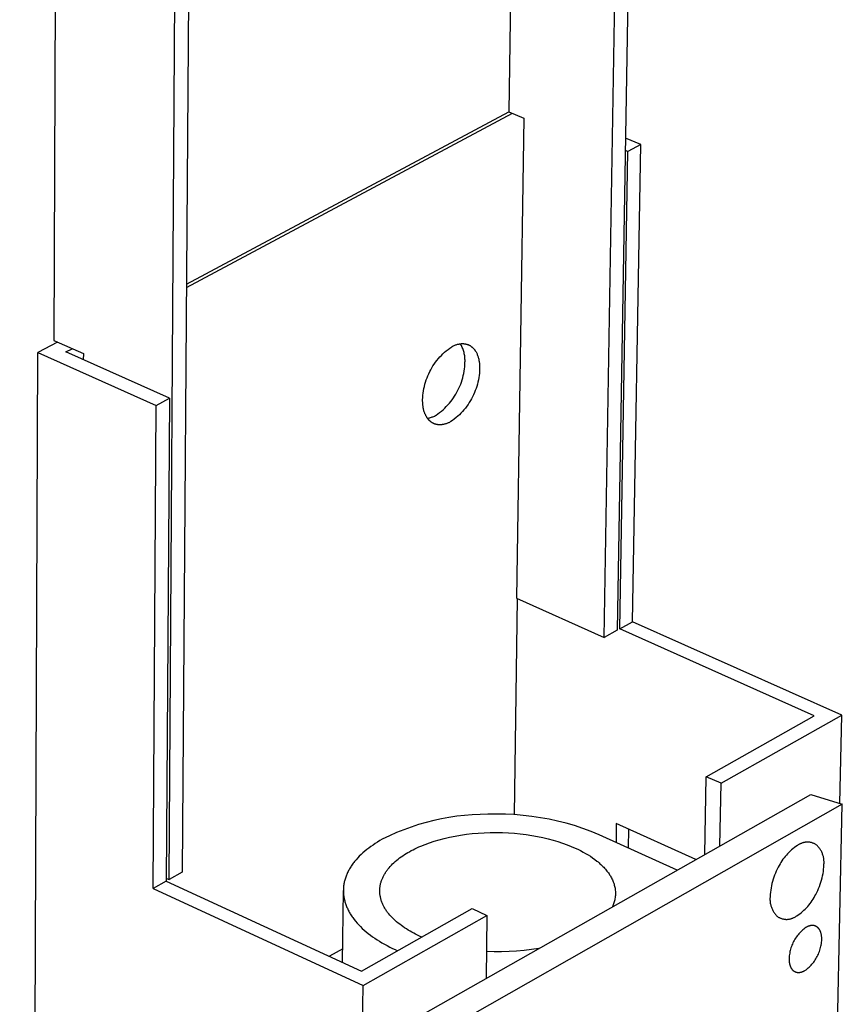
# Model space of a CAD drawing. Units: millimetres. Extents: x -283 to 272, y -1299 to 1464.
# Drawn here: x -283 to -185, y -752 to -635 of the extents above; entities that cross this region are included whole.
import ezdxf

# ---------------------------------------------------------------- set-up
doc = ezdxf.new("R2010")
doc.units = ezdxf.units.MM
doc.header["$MEASUREMENT"] = 0
doc.layers.add('Default', color=7, linetype='Continuous', true_color=0x000000)

msp = doc.modelspace()

# ---------------------------------------------------------------- linework, layer by layer
at = {"layer": 'Default', "color": 7, "true_color": 0xffffff}
for p, q in [((-277.25, -229.27), (-279.01, -672.99)), ((-221.13, -377.86), (-224.96, -645.8)), ((-265.33, -737.04), (-263.04, -394.06)), ((-261.36, -393.31), (-263.76, -736.16)), ((-208.15, -473.67), (-212.12, -707.42)), ((-213.64, -708.27), (-209.74, -474.44)), ((-263.27, -666.29), (-224.96, -645.8)), ((-263.27, -666.7), (-224.54, -645.99)), ((-224.96, -645.8), (-223.21, -646.56)), ((-223.21, -646.56), (-224.05, -703.6)), ((-209.31, -649.71), (-211.12, -648.93)), ((-210.85, -650.54), (-211.15, -650.41)), ((-209.31, -649.71), (-210.85, -650.54)), ((-210.29, -706.41), (-209.31, -649.71)), ((-211.81, -707.25), (-210.85, -650.54)), ((-278.59, -673.18), (-280.92, -674.42)), ((-279.01, -672.99), (-275.5, -674.55)), ((-231.98, -673.88), (-231.76, -673.72)), ((-231.76, -673.72), (-231.69, -673.68)), ((-231.69, -673.68), (-231.61, -673.65)), ((-231.61, -673.65), (-231.53, -673.61)), ((-231.53, -673.61), (-231.46, -673.58)), ((-231.46, -673.58), (-231.38, -673.55)), ((-231.38, -673.55), (-231.3, -673.52)), ((-231.3, -673.52), (-231.23, -673.49)), ((-231.23, -673.49), (-231.15, -673.46)), ((-231.15, -673.46), (-231.07, -673.44)), ((-231.07, -673.44), (-230.99, -673.42)), ((-230.99, -673.42), (-230.91, -673.41)), ((-230.91, -673.41), (-230.83, -673.39)), ((-230.83, -673.39), (-230.75, -673.38)), ((-230.75, -673.38), (-230.72, -673.37)), ((-230.67, -673.49), (-230.74, -673.38)), ((-230.72, -673.37), (-230.68, -673.37)), ((-230.68, -673.37), (-230.64, -673.37)), ((-230.61, -673.6), (-230.67, -673.49)), ((-230.64, -673.37), (-230.6, -673.36)), ((-230.55, -673.71), (-230.61, -673.6)), ((-230.6, -673.36), (-230.56, -673.36)), ((-230.56, -673.36), (-230.52, -673.36)), ((-230.5, -673.83), (-230.55, -673.71)), ((-230.52, -673.36), (-230.48, -673.36)), ((-230.48, -673.36), (-230.44, -673.36)), ((-230.44, -673.36), (-230.4, -673.36)), ((-230.4, -673.36), (-230.37, -673.36)), ((-230.37, -673.36), (-230.33, -673.37)), ((-230.33, -673.37), (-230.29, -673.37)), ((-230.29, -673.37), (-230.25, -673.37)), ((-230.25, -673.37), (-230.21, -673.38)), ((-230.21, -673.38), (-230.18, -673.38)), ((-230.18, -673.38), (-230.14, -673.39)), ((-230.14, -673.39), (-230.1, -673.4)), ((-230.1, -673.4), (-230.07, -673.41)), ((-230.07, -673.41), (-230.03, -673.42)), ((-230.03, -673.42), (-229.99, -673.42)), ((-229.99, -673.42), (-229.96, -673.44)), ((-229.96, -673.44), (-229.92, -673.45)), ((-229.92, -673.45), (-229.88, -673.46)), ((-229.88, -673.46), (-229.85, -673.47)), ((-229.85, -673.47), (-229.81, -673.48)), ((-229.81, -673.48), (-229.78, -673.5)), ((-229.78, -673.5), (-229.74, -673.51)), ((-229.74, -673.51), (-229.71, -673.53)), ((-229.71, -673.53), (-229.68, -673.55)), ((-229.68, -673.55), (-229.64, -673.56)), ((-229.64, -673.56), (-229.61, -673.58)), ((-229.61, -673.58), (-229.58, -673.6)), ((-229.58, -673.6), (-229.54, -673.62)), ((-229.54, -673.62), (-229.51, -673.64)), ((-229.51, -673.64), (-229.48, -673.66)), ((-229.48, -673.66), (-229.45, -673.69)), ((-229.45, -673.69), (-229.42, -673.71)), ((-229.42, -673.71), (-229.39, -673.73)), ((-229.39, -673.73), (-229.36, -673.76)), ((-229.36, -673.76), (-229.33, -673.78)), ((-229.33, -673.78), (-229.3, -673.81)), ((-229.3, -673.81), (-229.27, -673.83)), ((-283.06, -1267.61), (-280.92, -674.42)), ((-280.92, -674.42), (-266.86, -680.71)), ((-277.58, -674.35), (-276.84, -673.96)), ((-265.27, -679.85), (-277.58, -674.35)), ((-275.5, -674.55), (-275.51, -675.28)), ((-233.34, -675.14), (-233.17, -674.94)), ((-233.17, -674.94), (-232.98, -674.75)), ((-232.98, -674.75), (-232.8, -674.56)), ((-232.8, -674.56), (-232.6, -674.38)), ((-232.6, -674.38), (-232.4, -674.21)), ((-232.4, -674.21), (-232.19, -674.04)), ((-232.19, -674.04), (-231.98, -673.88)), ((-230.45, -673.95), (-230.5, -673.83)), ((-230.4, -674.07), (-230.45, -673.95)), ((-230.36, -674.19), (-230.4, -674.07)), ((-230.32, -674.31), (-230.36, -674.19)), ((-230.29, -674.43), (-230.32, -674.31)), ((-230.26, -674.56), (-230.29, -674.43)), ((-230.23, -674.68), (-230.26, -674.56)), ((-230.21, -674.81), (-230.23, -674.68)), ((-230.2, -674.94), (-230.21, -674.81)), ((-230.18, -675.06), (-230.2, -674.94)), ((-229.27, -673.83), (-229.24, -673.86)), ((-229.24, -673.86), (-229.21, -673.89)), ((-229.21, -673.89), (-229.18, -673.92)), ((-229.18, -673.92), (-229.16, -673.95)), ((-229.16, -673.95), (-229.13, -673.98)), ((-229.13, -673.98), (-229.1, -674.01)), ((-229.1, -674.01), (-229.08, -674.04)), ((-229.08, -674.04), (-229.05, -674.07)), ((-229.05, -674.07), (-229.03, -674.1)), ((-229.03, -674.1), (-229, -674.14)), ((-229, -674.14), (-228.98, -674.17)), ((-228.98, -674.17), (-228.96, -674.21)), ((-228.96, -674.21), (-228.93, -674.24)), ((-228.93, -674.24), (-228.91, -674.28)), ((-228.91, -674.28), (-228.87, -674.35)), ((-228.87, -674.35), (-228.83, -674.43)), ((-228.83, -674.43), (-228.79, -674.5)), ((-228.79, -674.5), (-228.75, -674.58)), ((-228.75, -674.58), (-228.72, -674.67)), ((-228.72, -674.67), (-228.69, -674.75)), ((-228.69, -674.75), (-228.65, -674.83)), ((-228.65, -674.83), (-228.63, -674.92)), ((-228.63, -674.92), (-228.6, -675.01)), ((-234.11, -676.23), (-233.98, -676)), ((-233.98, -676), (-233.83, -675.78)), ((-233.83, -675.78), (-233.67, -675.56)), ((-233.67, -675.56), (-233.51, -675.35)), ((-233.51, -675.35), (-233.34, -675.14)), ((-230.24, -676.37), (-230.21, -676.11)), ((-230.21, -676.11), (-230.19, -675.84)), ((-230.19, -675.84), (-230.18, -675.58)), ((-230.18, -675.19), (-230.18, -675.06)), ((-230.17, -675.32), (-230.18, -675.19)), ((-230.18, -675.58), (-230.17, -675.45)), ((-230.17, -675.45), (-230.17, -675.32)), ((-228.6, -675.01), (-228.58, -675.1)), ((-228.58, -675.1), (-228.55, -675.19)), ((-228.55, -675.19), (-228.53, -675.28)), ((-228.53, -675.28), (-228.52, -675.38)), ((-228.52, -675.38), (-228.5, -675.47)), ((-228.5, -675.47), (-228.49, -675.56)), ((-228.49, -675.56), (-228.47, -675.66)), ((-228.47, -675.66), (-228.46, -675.76)), ((-228.46, -675.76), (-228.45, -675.85)), ((-228.45, -675.85), (-228.45, -675.95)), ((-228.45, -675.95), (-228.44, -676.05)), ((-228.44, -676.05), (-228.44, -676.15)), ((-228.44, -676.15), (-228.44, -676.34)), ((-234.69, -677.42), (-234.59, -677.18)), ((-234.59, -677.18), (-234.49, -676.93)), ((-234.49, -676.93), (-234.37, -676.69)), ((-234.37, -676.69), (-234.25, -676.46)), ((-234.25, -676.46), (-234.11, -676.23)), ((-230.45, -677.41), (-230.38, -677.15)), ((-230.38, -677.15), (-230.33, -676.9)), ((-230.33, -676.9), (-230.28, -676.63)), ((-230.28, -676.63), (-230.24, -676.37)), ((-228.5, -677.14), (-228.54, -677.4)), ((-228.47, -676.87), (-228.5, -677.14)), ((-228.45, -676.61), (-228.47, -676.87)), ((-228.44, -676.34), (-228.45, -676.61)), ((-235.06, -678.7), (-235, -678.44)), ((-235, -678.44), (-234.94, -678.18)), ((-234.94, -678.18), (-234.87, -677.93)), ((-234.87, -677.93), (-234.78, -677.67)), ((-234.78, -677.67), (-234.69, -677.42)), ((-230.9, -678.66), (-230.79, -678.42)), ((-230.79, -678.42), (-230.69, -678.17)), ((-230.69, -678.17), (-230.6, -677.92)), ((-230.6, -677.92), (-230.52, -677.67)), ((-230.52, -677.67), (-230.45, -677.41)), ((-228.78, -678.44), (-228.87, -678.69)), ((-228.71, -678.18), (-228.78, -678.44)), ((-228.64, -677.92), (-228.71, -678.18)), ((-228.59, -677.66), (-228.64, -677.92)), ((-228.54, -677.4), (-228.59, -677.66)), ((-235.2, -679.76), (-235.18, -679.49)), ((-235.18, -679.49), (-235.15, -679.23)), ((-235.15, -679.23), (-235.11, -678.96)), ((-235.11, -678.96), (-235.06, -678.7)), ((-231.56, -679.81), (-231.41, -679.59)), ((-231.41, -679.59), (-231.27, -679.37)), ((-231.27, -679.37), (-231.14, -679.13)), ((-231.14, -679.13), (-231.02, -678.9)), ((-231.02, -678.9), (-230.9, -678.66)), ((-229.28, -679.67), (-229.4, -679.9)), ((-229.16, -679.43), (-229.28, -679.67)), ((-229.06, -679.18), (-229.16, -679.43)), ((-228.96, -678.94), (-229.06, -679.18)), ((-228.87, -678.69), (-228.96, -678.94)), ((-267.22, -738.09), (-266.86, -680.71)), ((-266.86, -680.71), (-265.27, -679.85)), ((-265.27, -679.85), (-265.65, -737.21)), ((-235.21, -680.02), (-235.2, -679.76)), ((-235.21, -680.22), (-235.21, -680.02)), ((-235.2, -680.32), (-235.21, -680.22)), ((-235.2, -680.42), (-235.2, -680.32)), ((-235.19, -680.52), (-235.2, -680.42)), ((-235.18, -680.61), (-235.19, -680.52)), ((-235.17, -680.71), (-235.18, -680.61)), ((-235.16, -680.8), (-235.17, -680.71)), ((-235.15, -680.9), (-235.16, -680.8)), ((-232.59, -681.03), (-232.4, -680.84)), ((-232.4, -680.84), (-232.21, -680.65)), ((-232.21, -680.65), (-232.04, -680.45)), ((-232.04, -680.45), (-231.87, -680.24)), ((-231.87, -680.24), (-231.71, -680.03)), ((-231.71, -680.03), (-231.56, -679.81)), ((-229.97, -680.8), (-230.13, -681.01)), ((-229.82, -680.58), (-229.97, -680.8)), ((-229.67, -680.36), (-229.82, -680.58)), ((-229.53, -680.13), (-229.67, -680.36)), ((-229.4, -679.9), (-229.53, -680.13)), ((-235.13, -680.99), (-235.15, -680.9)), ((-235.11, -681.09), (-235.13, -680.99)), ((-235.09, -681.18), (-235.11, -681.09)), ((-235.07, -681.27), (-235.09, -681.18)), ((-235.05, -681.36), (-235.07, -681.27)), ((-235.02, -681.45), (-235.05, -681.36)), ((-234.99, -681.54), (-235.02, -681.45)), ((-234.96, -681.62), (-234.99, -681.54)), ((-234.93, -681.7), (-234.96, -681.62)), ((-234.89, -681.79), (-234.93, -681.7)), ((-234.85, -681.87), (-234.89, -681.79)), ((-234.82, -681.94), (-234.85, -681.87)), ((-234.77, -682.02), (-234.82, -681.94)), ((-233.98, -682.04), (-233.88, -682)), ((-233.88, -682), (-233.79, -681.96)), ((-233.79, -681.96), (-233.7, -681.91)), ((-233.7, -681.91), (-233.62, -681.86)), ((-233.62, -681.86), (-233.4, -681.71)), ((-233.4, -681.71), (-233.19, -681.55)), ((-233.19, -681.55), (-232.98, -681.38)), ((-232.98, -681.38), (-232.78, -681.21)), ((-232.78, -681.21), (-232.59, -681.03)), ((-231.04, -681.98), (-231.24, -682.15)), ((-230.85, -681.8), (-231.04, -681.98)), ((-230.66, -681.61), (-230.85, -681.8)), ((-230.48, -681.41), (-230.66, -681.61)), ((-230.3, -681.21), (-230.48, -681.41)), ((-230.13, -681.01), (-230.3, -681.21)), ((-234.73, -682.09), (-234.77, -682.02)), ((-234.71, -682.13), (-234.73, -682.09)), ((-234.69, -682.16), (-234.71, -682.13)), ((-234.66, -682.2), (-234.69, -682.16)), ((-234.64, -682.23), (-234.66, -682.2)), ((-234.65, -682.21), (-234.55, -682.2)), ((-234.61, -682.26), (-234.64, -682.23)), ((-234.59, -682.3), (-234.61, -682.26)), ((-234.56, -682.33), (-234.59, -682.3)), ((-234.54, -682.36), (-234.56, -682.33)), ((-234.55, -682.2), (-234.45, -682.18)), ((-234.51, -682.39), (-234.54, -682.36)), ((-234.49, -682.42), (-234.51, -682.39)), ((-234.46, -682.45), (-234.49, -682.42)), ((-234.43, -682.48), (-234.46, -682.45)), ((-234.45, -682.18), (-234.36, -682.16)), ((-234.4, -682.51), (-234.43, -682.48)), ((-234.37, -682.53), (-234.4, -682.51)), ((-234.34, -682.56), (-234.37, -682.53)), ((-234.36, -682.16), (-234.26, -682.13)), ((-234.32, -682.58), (-234.34, -682.56)), ((-234.29, -682.61), (-234.32, -682.58)), ((-234.25, -682.63), (-234.29, -682.61)), ((-234.26, -682.13), (-234.16, -682.1)), ((-234.22, -682.66), (-234.25, -682.63)), ((-234.19, -682.68), (-234.22, -682.66)), ((-234.16, -682.7), (-234.19, -682.68)), ((-234.16, -682.1), (-234.07, -682.07)), ((-234.13, -682.72), (-234.16, -682.7)), ((-234.1, -682.74), (-234.13, -682.72)), ((-234.06, -682.76), (-234.1, -682.74)), ((-234.07, -682.07), (-233.98, -682.04)), ((-234.03, -682.78), (-234.06, -682.76)), ((-234, -682.8), (-234.03, -682.78)), ((-233.97, -682.82), (-234, -682.8)), ((-233.93, -682.83), (-233.97, -682.82)), ((-233.9, -682.85), (-233.93, -682.83)), ((-233.86, -682.87), (-233.9, -682.85)), ((-233.83, -682.88), (-233.86, -682.87)), ((-233.79, -682.89), (-233.83, -682.88)), ((-233.76, -682.91), (-233.79, -682.89)), ((-233.72, -682.92), (-233.76, -682.91)), ((-233.68, -682.93), (-233.72, -682.92)), ((-233.65, -682.94), (-233.68, -682.93)), ((-233.61, -682.95), (-233.65, -682.94)), ((-233.58, -682.96), (-233.61, -682.95)), ((-233.54, -682.96), (-233.58, -682.96)), ((-233.5, -682.97), (-233.54, -682.96)), ((-233.46, -682.98), (-233.5, -682.97)), ((-233.43, -682.98), (-233.46, -682.98)), ((-233.39, -682.99), (-233.43, -682.98)), ((-233.35, -682.99), (-233.39, -682.99)), ((-233.31, -682.99), (-233.35, -682.99)), ((-233.27, -683), (-233.31, -682.99)), ((-233.24, -683), (-233.27, -683)), ((-233.2, -683), (-233.24, -683)), ((-233.16, -683), (-233.2, -683)), ((-233.12, -683), (-233.16, -683)), ((-233.08, -683), (-233.12, -683)), ((-233.04, -683), (-233.08, -683)), ((-233, -682.99), (-233.04, -683)), ((-232.96, -682.99), (-233, -682.99)), ((-232.92, -682.99), (-232.96, -682.99)), ((-232.89, -682.98), (-232.92, -682.99)), ((-232.81, -682.97), (-232.89, -682.98)), ((-232.73, -682.95), (-232.81, -682.97)), ((-232.65, -682.94), (-232.73, -682.95)), ((-232.57, -682.92), (-232.65, -682.94)), ((-232.49, -682.89), (-232.57, -682.92)), ((-232.41, -682.87), (-232.49, -682.89)), ((-232.34, -682.84), (-232.41, -682.87)), ((-232.26, -682.81), (-232.34, -682.84)), ((-232.18, -682.78), (-232.26, -682.81)), ((-232.11, -682.75), (-232.18, -682.78)), ((-232.03, -682.71), (-232.11, -682.75)), ((-231.95, -682.67), (-232.03, -682.71)), ((-231.88, -682.63), (-231.95, -682.67)), ((-231.66, -682.48), (-231.88, -682.63)), ((-231.45, -682.32), (-231.66, -682.48)), ((-231.24, -682.15), (-231.45, -682.32)), ((-223.98, -703.64), (-224.35, -729.35)), ((-224.05, -703.6), (-213.64, -708.27)), ((-211.81, -707.25), (-210.29, -706.41)), ((-185.44, -717.52), (-210.29, -706.41)), ((-212.12, -707.42), (-213.64, -708.27)), ((-188.72, -717.59), (-211.81, -707.25)), ((-201.53, -724.81), (-188.72, -717.59)), ((-199.76, -725.6), (-185.44, -717.52)), ((-185.67, -728), (-185.44, -717.52)), ((-201.7, -734.05), (-201.53, -724.81)), ((-199.76, -725.6), (-201.53, -724.81)), ((-199.91, -733.04), (-199.76, -725.6)), ((-238.91, -755.15), (-189.11, -726.91)), ((-189.11, -726.91), (-185.37, -728.09)), ((-185.37, -728.09), (-236.16, -756.95)), ((-185.98, -755.32), (-185.37, -728.09)), ((-232.99, -729.82), (-233.9, -730.02)), ((-232.08, -729.65), (-232.99, -729.82)), ((-231.16, -729.52), (-232.08, -729.65)), ((-230.23, -729.41), (-231.16, -729.52)), ((-229.31, -729.33), (-230.23, -729.41)), ((-228.38, -729.29), (-229.31, -729.33)), ((-227.45, -729.28), (-228.38, -729.29)), ((-226.41, -729.26), (-227.45, -729.28)), ((-225.37, -729.27), (-226.41, -729.26)), ((-224.33, -729.32), (-225.37, -729.27)), ((-223.29, -729.41), (-224.33, -729.32)), ((-222.26, -729.53), (-223.29, -729.41)), ((-221.23, -729.68), (-222.26, -729.53)), ((-220.2, -729.87), (-221.23, -729.68)), ((-219.19, -730.09), (-220.2, -729.87)), ((-237.45, -731.11), (-238.31, -731.46)), ((-236.58, -730.8), (-237.45, -731.11)), ((-235.69, -730.51), (-236.58, -730.8)), ((-234.8, -730.25), (-235.69, -730.51)), ((-233.9, -730.02), (-234.8, -730.25)), ((-218.18, -730.34), (-219.19, -730.09)), ((-217.18, -730.63), (-218.18, -730.34)), ((-216.19, -730.96), (-217.18, -730.63)), ((-215.21, -731.31), (-216.19, -730.96)), ((-212.21, -730.39), (-212.24, -732.6)), ((-202.78, -734.66), (-212.21, -730.39)), ((-210.76, -733.28), (-210.72, -731.06)), ((-240, -732.24), (-240.29, -732.41)), ((-239.16, -731.84), (-240, -732.24)), ((-238.31, -731.46), (-239.16, -731.84)), ((-233.83, -732.47), (-233.24, -732.3)), ((-233.24, -732.3), (-232.64, -732.14)), ((-232.64, -732.14), (-232.01, -732)), ((-232.01, -732), (-231.36, -731.87)), ((-231.36, -731.87), (-230.7, -731.75)), ((-230.7, -731.75), (-230.01, -731.66)), ((-230.01, -731.66), (-229.32, -731.58)), ((-229.32, -731.58), (-228.61, -731.51)), ((-228.61, -731.51), (-227.9, -731.47)), ((-227.9, -731.47), (-227.18, -731.45)), ((-227.18, -731.45), (-226.46, -731.44)), ((-226.46, -731.44), (-225.74, -731.45)), ((-225.74, -731.45), (-225.02, -731.48)), ((-225.02, -731.48), (-224.31, -731.53)), ((-224.31, -731.53), (-223.61, -731.6)), ((-223.61, -731.6), (-222.92, -731.69)), ((-222.92, -731.69), (-222.24, -731.79)), ((-222.24, -731.79), (-221.58, -731.91)), ((-221.58, -731.91), (-220.94, -732.04)), ((-220.94, -732.04), (-220.32, -732.19)), ((-220.32, -732.19), (-219.72, -732.35)), ((-214.24, -731.7), (-215.21, -731.31)), ((-204.97, -735.91), (-214.24, -731.7)), ((-241.85, -733.48), (-242.09, -733.67)), ((-241.61, -733.29), (-241.85, -733.48)), ((-241.36, -733.11), (-241.61, -733.29)), ((-241.1, -732.93), (-241.36, -733.11)), ((-240.84, -732.75), (-241.1, -732.93)), ((-240.57, -732.58), (-240.84, -732.75)), ((-240.29, -732.41), (-240.57, -732.58)), ((-236.35, -733.49), (-236.13, -733.38)), ((-236.13, -733.38), (-235.9, -733.27)), ((-235.9, -733.27), (-235.67, -733.16)), ((-235.67, -733.16), (-235.42, -733.06)), ((-235.42, -733.06), (-234.92, -732.85)), ((-234.92, -732.85), (-234.39, -732.66)), ((-234.39, -732.66), (-233.83, -732.47)), ((-219.72, -732.35), (-219.14, -732.52)), ((-219.14, -732.52), (-218.59, -732.7)), ((-218.59, -732.7), (-218.06, -732.89)), ((-218.06, -732.89), (-217.56, -733.09)), ((-217.56, -733.09), (-217.08, -733.3)), ((-217.08, -733.3), (-216.77, -733.44)), ((-216.77, -733.44), (-216.46, -733.6)), ((-191.23, -733.38), (-191.4, -733.51)), ((-191.06, -733.24), (-191.23, -733.38)), ((-190.89, -733.11), (-191.06, -733.24)), ((-190.71, -732.99), (-190.89, -733.11)), ((-190.65, -732.95), (-190.71, -732.99)), ((-190.6, -732.91), (-190.65, -732.95)), ((-190.54, -732.88), (-190.6, -732.91)), ((-190.48, -732.84), (-190.54, -732.88)), ((-190.42, -732.81), (-190.48, -732.84)), ((-190.36, -732.78), (-190.42, -732.81)), ((-190.3, -732.75), (-190.36, -732.78)), ((-190.23, -732.73), (-190.3, -732.75)), ((-190.17, -732.7), (-190.23, -732.73)), ((-190.1, -732.68), (-190.17, -732.7)), ((-190.04, -732.66), (-190.1, -732.68)), ((-189.97, -732.65), (-190.04, -732.66)), ((-189.91, -732.63), (-189.97, -732.65)), ((-189.84, -732.62), (-189.91, -732.63)), ((-189.77, -732.61), (-189.84, -732.62)), ((-189.7, -732.6), (-189.77, -732.61)), ((-189.64, -732.59), (-189.7, -732.6)), ((-189.57, -732.59), (-189.64, -732.59)), ((-189.5, -732.59), (-189.57, -732.59)), ((-189.43, -732.59), (-189.5, -732.59)), ((-189.36, -732.6), (-189.43, -732.59)), ((-189.3, -732.6), (-189.36, -732.6)), ((-189.23, -732.61), (-189.3, -732.6)), ((-189.16, -732.62), (-189.23, -732.61)), ((-189.09, -732.63), (-189.16, -732.62)), ((-189.03, -732.65), (-189.09, -732.63)), ((-188.96, -732.67), (-189.03, -732.65)), ((-188.9, -732.69), (-188.96, -732.67)), ((-188.83, -732.71), (-188.9, -732.69)), ((-188.77, -732.73), (-188.83, -732.71)), ((-188.7, -732.76), (-188.77, -732.73)), ((-188.64, -732.79), (-188.7, -732.76)), ((-188.58, -732.82), (-188.64, -732.79)), ((-188.52, -732.85), (-188.58, -732.82)), ((-188.46, -732.89), (-188.52, -732.85)), ((-188.39, -732.95), (-188.46, -732.89)), ((-188.32, -733.02), (-188.39, -732.95)), ((-188.26, -733.1), (-188.32, -733.02)), ((-188.19, -733.17), (-188.26, -733.1)), ((-188.13, -733.25), (-188.19, -733.17)), ((-188.07, -733.33), (-188.13, -733.25)), ((-188.02, -733.41), (-188.07, -733.33)), ((-187.96, -733.49), (-188.02, -733.41)), ((-242.92, -734.47), (-243.11, -734.68)), ((-242.73, -734.27), (-242.92, -734.47)), ((-242.52, -734.07), (-242.73, -734.27)), ((-242.31, -733.87), (-242.52, -734.07)), ((-242.09, -733.67), (-242.31, -733.87)), ((-238.29, -734.74), (-238.11, -734.6)), ((-238.11, -734.6), (-237.94, -734.46)), ((-237.94, -734.46), (-237.75, -734.33)), ((-237.75, -734.33), (-237.57, -734.2)), ((-237.57, -734.2), (-237.37, -734.07)), ((-237.37, -734.07), (-237.18, -733.95)), ((-237.18, -733.95), (-236.98, -733.83)), ((-236.98, -733.83), (-236.78, -733.72)), ((-236.78, -733.72), (-236.57, -733.6)), ((-236.57, -733.6), (-236.35, -733.49)), ((-216.46, -733.6), (-216.16, -733.76)), ((-216.16, -733.76), (-215.86, -733.92)), ((-215.86, -733.92), (-215.57, -734.09)), ((-215.57, -734.09), (-215.29, -734.27)), ((-215.29, -734.27), (-215.02, -734.46)), ((-215.02, -734.46), (-214.76, -734.65)), ((-214.76, -734.65), (-214.51, -734.84)), ((-192.42, -734.63), (-192.54, -734.81)), ((-192.29, -734.46), (-192.42, -734.63)), ((-192.16, -734.29), (-192.29, -734.46)), ((-192.01, -734.12), (-192.16, -734.29)), ((-191.87, -733.96), (-192.01, -734.12)), ((-191.72, -733.81), (-191.87, -733.96)), ((-191.56, -733.66), (-191.72, -733.81)), ((-191.4, -733.51), (-191.56, -733.66)), ((-187.91, -733.58), (-187.96, -733.49)), ((-187.86, -733.66), (-187.91, -733.58)), ((-187.82, -733.75), (-187.86, -733.66)), ((-187.78, -733.84), (-187.82, -733.75)), ((-187.74, -733.93), (-187.78, -733.84)), ((-187.71, -734.03), (-187.74, -733.93)), ((-187.68, -734.12), (-187.71, -734.03)), ((-187.65, -734.21), (-187.68, -734.12)), ((-187.62, -734.31), (-187.65, -734.21)), ((-187.6, -734.41), (-187.62, -734.31)), ((-187.58, -734.5), (-187.6, -734.41)), ((-187.57, -734.6), (-187.58, -734.5)), ((-187.55, -734.7), (-187.57, -734.6)), ((-243.88, -735.75), (-243.95, -735.86)), ((-243.82, -735.64), (-243.88, -735.75)), ((-243.75, -735.54), (-243.82, -735.64)), ((-243.68, -735.43), (-243.75, -735.54)), ((-243.61, -735.32), (-243.68, -735.43)), ((-243.53, -735.21), (-243.61, -735.32)), ((-243.45, -735.1), (-243.53, -735.21)), ((-243.37, -735), (-243.45, -735.1)), ((-243.29, -734.89), (-243.37, -735)), ((-243.11, -734.68), (-243.29, -734.89)), ((-239.4, -735.88), (-239.33, -735.8)), ((-239.33, -735.8), (-239.2, -735.64)), ((-239.2, -735.64), (-239.07, -735.48)), ((-239.07, -735.48), (-238.92, -735.33)), ((-238.92, -735.33), (-238.77, -735.18)), ((-238.77, -735.18), (-238.62, -735.03)), ((-238.62, -735.03), (-238.46, -734.88)), ((-238.46, -734.88), (-238.29, -734.74)), ((-214.51, -734.84), (-214.38, -734.94)), ((-214.38, -734.94), (-214.26, -735.05)), ((-214.26, -735.05), (-214.15, -735.15)), ((-214.15, -735.15), (-214.03, -735.25)), ((-214.03, -735.25), (-213.92, -735.36)), ((-213.92, -735.36), (-213.81, -735.47)), ((-213.81, -735.47), (-213.71, -735.58)), ((-213.71, -735.58), (-213.61, -735.69)), ((-213.61, -735.69), (-213.51, -735.8)), ((-213.51, -735.8), (-213.41, -735.91)), ((-193.1, -735.79), (-193.22, -736.02)), ((-192.98, -735.55), (-193.1, -735.79)), ((-192.88, -735.36), (-192.98, -735.55)), ((-192.77, -735.17), (-192.88, -735.36)), ((-192.66, -734.99), (-192.77, -735.17)), ((-192.54, -734.81), (-192.66, -734.99)), ((-187.62, -736.07), (-187.59, -735.81)), ((-187.59, -735.81), (-187.57, -735.55)), ((-187.57, -735.55), (-187.56, -735.29)), ((-187.56, -735.29), (-187.55, -735.19)), ((-187.55, -734.8), (-187.55, -734.7)), ((-187.54, -734.89), (-187.55, -734.8)), ((-187.55, -735.19), (-187.54, -735.09)), ((-187.54, -734.99), (-187.54, -734.89)), ((-187.54, -735.09), (-187.54, -734.99)), ((-265.64, -736.89), (-265.33, -737.04)), ((-263.76, -736.16), (-265.33, -737.04)), ((-244.42, -736.98), (-244.45, -737.09)), ((-244.38, -736.87), (-244.42, -736.98)), ((-244.35, -736.75), (-244.38, -736.87)), ((-244.31, -736.64), (-244.35, -736.75)), ((-244.26, -736.53), (-244.31, -736.64)), ((-244.22, -736.42), (-244.26, -736.53)), ((-244.17, -736.31), (-244.22, -736.42)), ((-244.12, -736.2), (-244.17, -736.31)), ((-244.06, -736.08), (-244.12, -736.2)), ((-244.01, -735.97), (-244.06, -736.08)), ((-243.95, -735.86), (-244.01, -735.97)), ((-240.06, -737.07), (-240.03, -736.99)), ((-240.03, -736.99), (-239.99, -736.9)), ((-239.99, -736.9), (-239.95, -736.81)), ((-239.95, -736.81), (-239.91, -736.72)), ((-239.91, -736.72), (-239.87, -736.64)), ((-239.87, -736.64), (-239.82, -736.55)), ((-239.82, -736.55), (-239.78, -736.47)), ((-239.78, -736.47), (-239.73, -736.38)), ((-239.73, -736.38), (-239.68, -736.3)), ((-239.68, -736.3), (-239.63, -736.21)), ((-239.63, -736.21), (-239.57, -736.13)), ((-239.57, -736.13), (-239.51, -736.05)), ((-239.51, -736.05), (-239.46, -735.96)), ((-239.46, -735.96), (-239.4, -735.88)), ((-213.41, -735.91), (-213.32, -736.02)), ((-213.32, -736.02), (-213.24, -736.13)), ((-213.24, -736.13), (-213.15, -736.25)), ((-213.15, -736.25), (-213.07, -736.37)), ((-213.07, -736.37), (-213, -736.48)), ((-213, -736.48), (-212.92, -736.6)), ((-212.92, -736.6), (-212.85, -736.72)), ((-212.85, -736.72), (-212.79, -736.84)), ((-212.79, -736.84), (-212.73, -736.96)), ((-212.73, -736.96), (-212.67, -737.08)), ((-193.51, -736.75), (-193.59, -737)), ((-193.42, -736.51), (-193.51, -736.75)), ((-193.32, -736.26), (-193.42, -736.51)), ((-193.22, -736.02), (-193.32, -736.26)), ((-187.83, -737.1), (-187.77, -736.84)), ((-187.77, -736.84), (-187.71, -736.59)), ((-187.71, -736.59), (-187.66, -736.33)), ((-187.66, -736.33), (-187.62, -736.07)), ((-265.65, -737.21), (-267.22, -738.09)), ((-267.22, -738.09), (-242.28, -749.61)), ((-265.65, -737.21), (-242.48, -747.91)), ((-244.61, -738), (-244.62, -738.11)), ((-244.62, -738.11), (-244.62, -738.22)), ((-244.6, -737.88), (-244.61, -738)), ((-244.59, -737.77), (-244.6, -737.88)), ((-244.57, -737.66), (-244.59, -737.77)), ((-244.55, -737.54), (-244.57, -737.66)), ((-244.53, -737.43), (-244.55, -737.54)), ((-244.51, -737.32), (-244.53, -737.43)), ((-244.48, -737.21), (-244.51, -737.32)), ((-244.45, -737.09), (-244.48, -737.21)), ((-240.3, -738.25), (-240.29, -738.16)), ((-240.29, -738.07), (-240.28, -737.97)), ((-240.29, -738.16), (-240.29, -738.07)), ((-240.28, -737.97), (-240.27, -737.88)), ((-240.27, -737.88), (-240.25, -737.79)), ((-240.25, -737.79), (-240.24, -737.7)), ((-240.24, -737.7), (-240.22, -737.61)), ((-240.22, -737.61), (-240.2, -737.52)), ((-240.2, -737.52), (-240.17, -737.43)), ((-240.17, -737.43), (-240.15, -737.34)), ((-240.15, -737.34), (-240.12, -737.25)), ((-240.12, -737.25), (-240.09, -737.16)), ((-240.09, -737.16), (-240.06, -737.07)), ((-212.67, -737.08), (-212.62, -737.2)), ((-212.62, -737.2), (-212.57, -737.32)), ((-212.57, -737.32), (-212.52, -737.45)), ((-212.52, -737.45), (-212.48, -737.57)), ((-212.48, -737.57), (-212.45, -737.69)), ((-212.45, -737.69), (-212.42, -737.82)), ((-212.42, -737.82), (-212.39, -737.94)), ((-212.39, -737.94), (-212.36, -738.06)), ((-212.36, -738.06), (-212.35, -738.19)), ((-193.84, -738.02), (-193.88, -738.28)), ((-193.79, -737.76), (-193.84, -738.02)), ((-193.73, -737.51), (-193.79, -737.76)), ((-193.67, -737.25), (-193.73, -737.51)), ((-193.59, -737), (-193.67, -737.25)), ((-188.28, -738.32), (-188.18, -738.09)), ((-188.18, -738.09), (-188.08, -737.84)), ((-188.08, -737.84), (-187.99, -737.6)), ((-187.99, -737.6), (-187.91, -737.35)), ((-187.91, -737.35), (-187.83, -737.1)), ((-244.71, -746.87), (-244.62, -738.33)), ((-244.62, -738.22), (-244.62, -738.33)), ((-244.62, -738.33), (-244.62, -738.44)), ((-244.62, -738.44), (-244.62, -738.56)), ((-244.62, -738.56), (-244.61, -738.67)), ((-244.61, -738.67), (-244.6, -738.78)), ((-244.6, -738.78), (-244.59, -738.89)), ((-244.59, -738.89), (-244.58, -739)), ((-244.58, -739), (-244.56, -739.11)), ((-244.56, -739.11), (-244.54, -739.22)), ((-244.54, -739.22), (-244.52, -739.34)), ((-244.52, -739.34), (-244.5, -739.45)), ((-240.3, -738.34), (-240.3, -738.25)), ((-240.3, -738.43), (-240.3, -738.34)), ((-240.3, -738.52), (-240.3, -738.43)), ((-240.29, -738.61), (-240.3, -738.52)), ((-240.29, -738.71), (-240.29, -738.61)), ((-240.28, -738.8), (-240.29, -738.71)), ((-240.27, -738.89), (-240.28, -738.8)), ((-240.25, -738.98), (-240.27, -738.89)), ((-240.23, -739.07), (-240.25, -738.98)), ((-240.22, -739.16), (-240.23, -739.07)), ((-240.19, -739.26), (-240.22, -739.16)), ((-240.17, -739.35), (-240.19, -739.26)), ((-212.37, -739.31), (-212.39, -739.43)), ((-212.35, -739.18), (-212.37, -739.31)), ((-212.35, -738.19), (-212.33, -738.31)), ((-212.33, -739.06), (-212.35, -739.18)), ((-212.33, -738.31), (-212.32, -738.44)), ((-212.32, -738.93), (-212.33, -739.06)), ((-212.32, -738.44), (-212.31, -738.56)), ((-212.31, -738.81), (-212.32, -738.93)), ((-212.31, -738.56), (-212.31, -738.69)), ((-212.31, -738.69), (-212.31, -738.81)), ((-193.95, -739.16), (-193.96, -739.26)), ((-193.96, -739.26), (-193.96, -739.36)), ((-193.94, -739.07), (-193.95, -739.16)), ((-193.93, -738.8), (-193.94, -739.07)), ((-193.91, -738.54), (-193.93, -738.8)), ((-193.88, -738.28), (-193.91, -738.54)), ((-188.83, -739.36), (-188.72, -739.17)), ((-188.72, -739.17), (-188.62, -738.98)), ((-188.62, -738.98), (-188.52, -738.79)), ((-188.52, -738.79), (-188.4, -738.56)), ((-188.4, -738.56), (-188.28, -738.32)), ((-244.5, -739.45), (-244.47, -739.56)), ((-244.47, -739.56), (-244.44, -739.67)), ((-244.44, -739.67), (-244.41, -739.78)), ((-244.41, -739.78), (-244.37, -739.89)), ((-244.37, -739.89), (-244.33, -740.01)), ((-244.33, -740.01), (-244.29, -740.12)), ((-244.29, -740.12), (-244.25, -740.23)), ((-244.25, -740.23), (-244.2, -740.34)), ((-244.2, -740.34), (-244.15, -740.45)), ((-244.15, -740.45), (-244.1, -740.57)), ((-242.48, -747.91), (-229.33, -740.49)), ((-240.15, -739.44), (-240.17, -739.35)), ((-240.12, -739.53), (-240.15, -739.44)), ((-240.09, -739.62), (-240.12, -739.53)), ((-240.05, -739.71), (-240.09, -739.62)), ((-240.02, -739.8), (-240.05, -739.71)), ((-239.98, -739.89), (-240.02, -739.8)), ((-239.94, -739.98), (-239.98, -739.89)), ((-239.9, -740.07), (-239.94, -739.98)), ((-239.86, -740.16), (-239.9, -740.07)), ((-239.81, -740.25), (-239.86, -740.16)), ((-239.76, -740.33), (-239.81, -740.25)), ((-239.71, -740.42), (-239.76, -740.33)), ((-239.66, -740.51), (-239.71, -740.42)), ((-229.33, -740.49), (-227.57, -741.3)), ((-212.62, -740.15), (-212.67, -740.27)), ((-212.57, -740.04), (-212.62, -740.15)), ((-212.53, -739.92), (-212.57, -740.04)), ((-212.49, -739.79), (-212.53, -739.92)), ((-212.45, -739.67), (-212.49, -739.79)), ((-212.42, -739.55), (-212.45, -739.67)), ((-212.39, -739.43), (-212.42, -739.55)), ((-193.96, -739.36), (-193.96, -739.46)), ((-193.96, -739.46), (-193.95, -739.56)), ((-193.95, -739.56), (-193.94, -739.66)), ((-193.94, -739.66), (-193.93, -739.75)), ((-193.93, -739.75), (-193.92, -739.85)), ((-193.92, -739.85), (-193.9, -739.95)), ((-193.9, -739.95), (-193.87, -740.04)), ((-193.87, -740.04), (-193.85, -740.14)), ((-193.85, -740.14), (-193.82, -740.23)), ((-193.82, -740.23), (-193.79, -740.33)), ((-193.79, -740.33), (-193.75, -740.42)), ((-193.75, -740.42), (-193.72, -740.51)), ((-189.78, -740.54), (-189.63, -740.38)), ((-189.63, -740.38), (-189.48, -740.22)), ((-189.48, -740.22), (-189.34, -740.06)), ((-189.34, -740.06), (-189.2, -739.89)), ((-189.2, -739.89), (-189.08, -739.72)), ((-189.08, -739.72), (-188.95, -739.54)), ((-188.95, -739.54), (-188.83, -739.36)), ((-244.1, -740.57), (-244.04, -740.68)), ((-244.04, -740.68), (-243.99, -740.79)), ((-243.99, -740.79), (-243.93, -740.9)), ((-243.93, -740.9), (-243.86, -741.01)), ((-243.86, -741.01), (-243.8, -741.12)), ((-243.8, -741.12), (-243.73, -741.23)), ((-243.73, -741.23), (-243.66, -741.34)), ((-243.66, -741.34), (-243.58, -741.45)), ((-243.58, -741.45), (-243.51, -741.56)), ((-243.51, -741.56), (-243.43, -741.67)), ((-243.43, -741.67), (-243.34, -741.78)), ((-242.28, -749.61), (-227.57, -741.3)), ((-239.61, -740.59), (-239.66, -740.51)), ((-239.55, -740.68), (-239.61, -740.59)), ((-239.49, -740.77), (-239.55, -740.68)), ((-239.43, -740.85), (-239.49, -740.77)), ((-239.37, -740.94), (-239.43, -740.85)), ((-239.3, -741.02), (-239.37, -740.94)), ((-239.24, -741.1), (-239.3, -741.02)), ((-239.1, -741.27), (-239.24, -741.1)), ((-238.95, -741.43), (-239.1, -741.27)), ((-238.8, -741.59), (-238.95, -741.43)), ((-238.64, -741.75), (-238.8, -741.59)), ((-227.57, -741.3), (-227.67, -748.78)), ((-193.72, -740.51), (-193.67, -740.6)), ((-193.67, -740.6), (-193.63, -740.69)), ((-193.63, -740.69), (-193.58, -740.78)), ((-193.58, -740.78), (-193.53, -740.86)), ((-193.53, -740.86), (-193.48, -740.94)), ((-193.48, -740.94), (-193.42, -741.02)), ((-193.42, -741.02), (-193.36, -741.1)), ((-193.36, -741.1), (-193.3, -741.18)), ((-193.3, -741.18), (-193.24, -741.26)), ((-193.24, -741.26), (-193.17, -741.33)), ((-193.17, -741.33), (-193.1, -741.4)), ((-193.1, -741.4), (-193.03, -741.47)), ((-193.03, -741.47), (-192.97, -741.5)), ((-192.97, -741.5), (-192.91, -741.53)), ((-192.91, -741.53), (-192.85, -741.56)), ((-192.85, -741.56), (-192.79, -741.59)), ((-192.79, -741.59), (-192.72, -741.62)), ((-192.72, -741.62), (-192.66, -741.64)), ((-192.66, -741.64), (-192.6, -741.66)), ((-192.6, -741.66), (-192.53, -741.68)), ((-191.45, -741.68), (-191.39, -741.66)), ((-191.39, -741.66), (-191.32, -741.64)), ((-191.32, -741.64), (-191.26, -741.62)), ((-191.26, -741.62), (-191.19, -741.59)), ((-191.19, -741.59), (-191.13, -741.56)), ((-191.13, -741.56), (-191.07, -741.53)), ((-191.07, -741.53), (-191.01, -741.5)), ((-191.01, -741.5), (-190.95, -741.47)), ((-190.95, -741.47), (-190.89, -741.43)), ((-190.89, -741.43), (-190.84, -741.39)), ((-190.84, -741.39), (-190.78, -741.35)), ((-190.78, -741.35), (-190.6, -741.23)), ((-190.6, -741.23), (-190.43, -741.1)), ((-190.43, -741.1), (-190.26, -740.97)), ((-190.26, -740.97), (-190.09, -740.83)), ((-190.09, -740.83), (-189.93, -740.68)), ((-189.93, -740.68), (-189.78, -740.54)), ((-243.34, -741.78), (-243.17, -741.99)), ((-243.17, -741.99), (-242.99, -742.21)), ((-242.99, -742.21), (-242.79, -742.42)), ((-242.79, -742.42), (-242.59, -742.63)), ((-242.59, -742.63), (-242.38, -742.83)), ((-242.38, -742.83), (-242.15, -743.04)), ((-238.47, -741.91), (-238.64, -741.75)), ((-238.3, -742.06), (-238.47, -741.91)), ((-238.12, -742.21), (-238.3, -742.06)), ((-237.93, -742.35), (-238.12, -742.21)), ((-237.74, -742.49), (-237.93, -742.35)), ((-237.55, -742.63), (-237.74, -742.49)), ((-237.35, -742.77), (-237.55, -742.63)), ((-237.14, -742.9), (-237.35, -742.77)), ((-192.53, -741.68), (-192.46, -741.7)), ((-192.46, -741.7), (-192.4, -741.71)), ((-192.4, -741.71), (-192.33, -741.73)), ((-192.33, -741.73), (-192.26, -741.74)), ((-192.26, -741.74), (-192.2, -741.75)), ((-192.2, -741.75), (-192.13, -741.75)), ((-192.13, -741.75), (-192.06, -741.76)), ((-192.06, -741.76), (-191.99, -741.76)), ((-191.99, -741.76), (-191.92, -741.76)), ((-191.92, -741.76), (-191.85, -741.75)), ((-191.85, -741.75), (-191.79, -741.75)), ((-191.79, -741.75), (-191.72, -741.74)), ((-191.72, -741.74), (-191.65, -741.73)), ((-191.65, -741.73), (-191.58, -741.71)), ((-191.58, -741.71), (-191.52, -741.7)), ((-191.52, -741.7), (-191.45, -741.68)), ((-189.83, -742.82), (-189.95, -742.92)), ((-189.7, -742.73), (-189.83, -742.82)), ((-189.65, -742.7), (-189.7, -742.73)), ((-189.61, -742.68), (-189.65, -742.7)), ((-189.56, -742.65), (-189.61, -742.68)), ((-189.51, -742.63), (-189.56, -742.65)), ((-189.47, -742.61), (-189.51, -742.63)), ((-189.42, -742.59), (-189.47, -742.61)), ((-189.37, -742.57), (-189.42, -742.59)), ((-189.32, -742.56), (-189.37, -742.57)), ((-189.28, -742.55), (-189.32, -742.56)), ((-189.23, -742.53), (-189.28, -742.55)), ((-189.19, -742.52), (-189.23, -742.53)), ((-189.14, -742.51), (-189.19, -742.52)), ((-189.12, -742.51), (-189.14, -742.51)), ((-189.1, -742.51), (-189.12, -742.51)), ((-189.07, -742.5), (-189.1, -742.51)), ((-189.05, -742.5), (-189.07, -742.5)), ((-189.03, -742.5), (-189.05, -742.5)), ((-189, -742.5), (-189.03, -742.5)), ((-188.98, -742.5), (-189, -742.5)), ((-188.96, -742.5), (-188.98, -742.5)), ((-188.94, -742.5), (-188.96, -742.5)), ((-188.92, -742.5), (-188.94, -742.5)), ((-188.9, -742.5), (-188.92, -742.5)), ((-188.87, -742.5), (-188.9, -742.5)), ((-188.85, -742.5), (-188.87, -742.5)), ((-188.83, -742.5), (-188.85, -742.5)), ((-188.81, -742.5), (-188.83, -742.5)), ((-188.79, -742.5), (-188.81, -742.5)), ((-188.77, -742.51), (-188.79, -742.5)), ((-188.75, -742.51), (-188.77, -742.51)), ((-188.73, -742.51), (-188.75, -742.51)), ((-188.71, -742.52), (-188.73, -742.51)), ((-188.69, -742.52), (-188.71, -742.52)), ((-188.67, -742.53), (-188.69, -742.52)), ((-188.65, -742.53), (-188.67, -742.53)), ((-188.63, -742.54), (-188.65, -742.53)), ((-188.61, -742.55), (-188.63, -742.54)), ((-188.59, -742.55), (-188.61, -742.55)), ((-188.57, -742.56), (-188.59, -742.55)), ((-188.55, -742.57), (-188.57, -742.56)), ((-188.53, -742.58), (-188.55, -742.57)), ((-188.51, -742.58), (-188.53, -742.58)), ((-188.5, -742.59), (-188.51, -742.58)), ((-188.48, -742.6), (-188.5, -742.59)), ((-188.46, -742.61), (-188.48, -742.6)), ((-188.44, -742.62), (-188.46, -742.61)), ((-188.42, -742.63), (-188.44, -742.62)), ((-188.41, -742.64), (-188.42, -742.63)), ((-188.39, -742.65), (-188.41, -742.64)), ((-188.37, -742.67), (-188.39, -742.65)), ((-188.36, -742.68), (-188.37, -742.67)), ((-188.34, -742.69), (-188.36, -742.68)), ((-188.32, -742.7), (-188.34, -742.69)), ((-188.31, -742.72), (-188.32, -742.7)), ((-188.29, -742.73), (-188.31, -742.72)), ((-188.28, -742.74), (-188.29, -742.73)), ((-188.26, -742.76), (-188.28, -742.74)), ((-188.24, -742.77), (-188.26, -742.76)), ((-188.23, -742.79), (-188.24, -742.77)), ((-188.21, -742.81), (-188.23, -742.79)), ((-188.2, -742.82), (-188.21, -742.81)), ((-188.19, -742.84), (-188.2, -742.82)), ((-188.17, -742.85), (-188.19, -742.84)), ((-242.15, -743.04), (-241.92, -743.24)), ((-241.92, -743.24), (-241.68, -743.43)), ((-241.68, -743.43), (-241.42, -743.63)), ((-241.42, -743.63), (-241.16, -743.82)), ((-241.16, -743.82), (-240.89, -744.01)), ((-240.89, -744.01), (-240.62, -744.19)), ((-236.93, -743.03), (-237.14, -742.9)), ((-236.71, -743.16), (-236.93, -743.03)), ((-236.5, -743.28), (-236.71, -743.16)), ((-236.27, -743.4), (-236.5, -743.28)), ((-236.05, -743.52), (-236.27, -743.4)), ((-235.59, -743.74), (-236.05, -743.52)), ((-235.31, -743.86), (-235.59, -743.74)), ((-190.92, -743.98), (-191, -744.12)), ((-190.83, -743.85), (-190.92, -743.98)), ((-190.73, -743.72), (-190.83, -743.85)), ((-190.63, -743.6), (-190.73, -743.72)), ((-190.53, -743.48), (-190.63, -743.6)), ((-190.42, -743.36), (-190.53, -743.48)), ((-190.31, -743.24), (-190.42, -743.36)), ((-190.19, -743.13), (-190.31, -743.24)), ((-190.07, -743.02), (-190.19, -743.13)), ((-189.95, -742.92), (-190.07, -743.02)), ((-188.16, -742.87), (-188.17, -742.85)), ((-188.15, -742.89), (-188.16, -742.87)), ((-188.13, -742.9), (-188.15, -742.89)), ((-188.12, -742.92), (-188.13, -742.9)), ((-188.11, -742.94), (-188.12, -742.92)), ((-188.1, -742.96), (-188.11, -742.94)), ((-188.08, -742.98), (-188.1, -742.96)), ((-188.07, -743), (-188.08, -742.98)), ((-188.06, -743.02), (-188.07, -743)), ((-188.03, -743.06), (-188.06, -743.02)), ((-188.01, -743.1), (-188.03, -743.06)), ((-187.99, -743.15), (-188.01, -743.1)), ((-187.97, -743.19), (-187.99, -743.15)), ((-187.96, -743.23), (-187.97, -743.19)), ((-187.94, -743.28), (-187.96, -743.23)), ((-187.92, -743.33), (-187.94, -743.28)), ((-187.91, -743.38), (-187.92, -743.33)), ((-187.89, -743.43), (-187.91, -743.38)), ((-187.88, -743.48), (-187.89, -743.43)), ((-187.87, -743.54), (-187.88, -743.48)), ((-187.86, -743.59), (-187.87, -743.54)), ((-187.85, -743.64), (-187.86, -743.59)), ((-187.84, -743.69), (-187.85, -743.64)), ((-187.83, -743.75), (-187.84, -743.69)), ((-187.83, -743.81), (-187.83, -743.75)), ((-187.82, -743.87), (-187.83, -743.81)), ((-187.82, -743.93), (-187.82, -743.87)), ((-187.81, -743.99), (-187.82, -743.93)), ((-187.81, -744.05), (-187.81, -743.99)), ((-240.62, -744.19), (-240.33, -744.37)), ((-240.33, -744.37), (-240.04, -744.55)), ((-240.04, -744.55), (-239.74, -744.72)), ((-239.74, -744.72), (-239.43, -744.88)), ((-239.43, -744.88), (-239.11, -745.05)), ((-239.11, -745.05), (-238.79, -745.21)), ((-191.47, -745.14), (-191.52, -745.29)), ((-191.42, -744.99), (-191.47, -745.14)), ((-191.36, -744.84), (-191.42, -744.99)), ((-191.3, -744.69), (-191.36, -744.84)), ((-191.23, -744.54), (-191.3, -744.69)), ((-191.16, -744.4), (-191.23, -744.54)), ((-191.08, -744.26), (-191.16, -744.4)), ((-191, -744.12), (-191.08, -744.26)), ((-187.99, -745.28), (-187.95, -745.12)), ((-187.95, -745.12), (-187.91, -744.96)), ((-187.91, -744.96), (-187.88, -744.81)), ((-187.88, -744.81), (-187.86, -744.65)), ((-187.86, -744.65), (-187.84, -744.49)), ((-187.84, -744.49), (-187.82, -744.33)), ((-187.82, -744.33), (-187.81, -744.17)), ((-187.81, -744.11), (-187.81, -744.05)), ((-187.81, -744.17), (-187.81, -744.11)), ((-244.7, -745.26), (-246.27, -746.15)), ((-238.79, -745.21), (-238.47, -745.36)), ((-238.47, -745.36), (-238.19, -745.49)), ((-226.73, -745.61), (-227.63, -745.57)), ((-225.84, -745.62), (-226.73, -745.61)), ((-224.95, -745.6), (-225.84, -745.62)), ((-224.06, -745.55), (-224.95, -745.6)), ((-223.17, -745.47), (-224.06, -745.55)), ((-222.28, -745.36), (-223.17, -745.47)), ((-221.4, -745.22), (-222.28, -745.36)), ((-191.68, -746.24), (-191.69, -746.4)), ((-191.67, -746.08), (-191.68, -746.24)), ((-191.65, -745.92), (-191.67, -746.08)), ((-191.62, -745.76), (-191.65, -745.92)), ((-191.59, -745.6), (-191.62, -745.76)), ((-191.56, -745.45), (-191.59, -745.6)), ((-191.52, -745.29), (-191.56, -745.45)), ((-188.5, -746.44), (-188.42, -746.31)), ((-188.42, -746.31), (-188.35, -746.17)), ((-188.35, -746.17), (-188.27, -746.02)), ((-188.27, -746.02), (-188.21, -745.88)), ((-188.21, -745.88), (-188.15, -745.73)), ((-188.15, -745.73), (-188.09, -745.58)), ((-188.09, -745.58), (-188.04, -745.43)), ((-188.04, -745.43), (-187.99, -745.28)), ((-191.69, -746.4), (-191.69, -746.45)), ((-191.69, -746.45), (-191.69, -746.51)), ((-191.69, -746.51), (-191.69, -746.57)), ((-191.69, -746.57), (-191.69, -746.63)), ((-191.69, -746.63), (-191.69, -746.69)), ((-191.69, -746.69), (-191.68, -746.75)), ((-191.68, -746.75), (-191.67, -746.81)), ((-191.67, -746.81), (-191.67, -746.87)), ((-191.67, -746.87), (-191.66, -746.93)), ((-191.66, -746.93), (-191.65, -746.98)), ((-191.65, -746.98), (-191.64, -747.03)), ((-191.64, -747.03), (-191.63, -747.08)), ((-191.63, -747.08), (-191.61, -747.14)), ((-191.61, -747.14), (-191.6, -747.19)), ((-191.6, -747.19), (-191.58, -747.24)), ((-191.58, -747.24), (-191.57, -747.29)), ((-191.57, -747.29), (-191.55, -747.33)), ((-191.55, -747.33), (-191.53, -747.38)), ((-191.53, -747.38), (-191.51, -747.42)), ((-191.51, -747.42), (-191.49, -747.46)), ((-191.49, -747.46), (-191.47, -747.51)), ((-191.47, -747.51), (-191.45, -747.55)), ((-189.43, -747.54), (-189.31, -747.43)), ((-189.31, -747.43), (-189.2, -747.32)), ((-189.2, -747.32), (-189.08, -747.21)), ((-189.08, -747.21), (-188.98, -747.09)), ((-188.98, -747.09), (-188.87, -746.97)), ((-188.87, -746.97), (-188.77, -746.84)), ((-188.77, -746.84), (-188.68, -746.71)), ((-188.68, -746.71), (-188.59, -746.58)), ((-188.59, -746.58), (-188.5, -746.44)), ((-191.45, -747.55), (-191.44, -747.57)), ((-191.44, -747.57), (-191.42, -747.59)), ((-191.42, -747.59), (-191.41, -747.61)), ((-191.41, -747.61), (-191.4, -747.63)), ((-191.4, -747.63), (-191.38, -747.65)), ((-191.38, -747.65), (-191.37, -747.66)), ((-191.37, -747.66), (-191.36, -747.68)), ((-191.36, -747.68), (-191.35, -747.7)), ((-191.35, -747.7), (-191.33, -747.71)), ((-191.33, -747.71), (-191.32, -747.73)), ((-191.32, -747.73), (-191.3, -747.75)), ((-191.3, -747.75), (-191.29, -747.76)), ((-191.29, -747.76), (-191.27, -747.78)), ((-191.27, -747.78), (-191.26, -747.79)), ((-191.26, -747.79), (-191.24, -747.81)), ((-191.24, -747.81), (-191.23, -747.82)), ((-191.23, -747.82), (-191.21, -747.84)), ((-191.21, -747.84), (-191.2, -747.85)), ((-191.2, -747.85), (-191.18, -747.86)), ((-191.18, -747.86), (-191.16, -747.88)), ((-191.16, -747.88), (-191.15, -747.89)), ((-191.15, -747.89), (-191.13, -747.9)), ((-191.13, -747.9), (-191.11, -747.91)), ((-191.11, -747.91), (-191.1, -747.92)), ((-191.1, -747.92), (-191.08, -747.93)), ((-191.08, -747.93), (-191.06, -747.94)), ((-191.06, -747.94), (-191.04, -747.95)), ((-191.04, -747.95), (-191.03, -747.96)), ((-191.03, -747.96), (-191.01, -747.97)), ((-191.01, -747.97), (-190.99, -747.98)), ((-190.99, -747.98), (-190.97, -747.99)), ((-190.97, -747.99), (-190.95, -748)), ((-190.95, -748), (-190.93, -748.01)), ((-190.93, -748.01), (-190.91, -748.01)), ((-190.91, -748.01), (-190.9, -748.02)), ((-190.9, -748.02), (-190.88, -748.03)), ((-190.88, -748.03), (-190.86, -748.03)), ((-190.86, -748.03), (-190.84, -748.04)), ((-190.84, -748.04), (-190.82, -748.04)), ((-190.82, -748.04), (-190.79, -748.05)), ((-190.79, -748.05), (-190.77, -748.05)), ((-190.77, -748.05), (-190.75, -748.05)), ((-190.75, -748.05), (-190.73, -748.06)), ((-190.73, -748.06), (-190.71, -748.06)), ((-190.71, -748.06), (-190.69, -748.06)), ((-190.69, -748.06), (-190.67, -748.07)), ((-190.67, -748.07), (-190.65, -748.07)), ((-190.65, -748.07), (-190.63, -748.07)), ((-190.63, -748.07), (-190.61, -748.07)), ((-190.61, -748.07), (-190.59, -748.07)), ((-190.59, -748.07), (-190.57, -748.07)), ((-190.57, -748.07), (-190.55, -748.07)), ((-190.55, -748.07), (-190.52, -748.07)), ((-190.52, -748.07), (-190.5, -748.07)), ((-190.5, -748.07), (-190.48, -748.06)), ((-190.48, -748.06), (-190.45, -748.06)), ((-190.45, -748.06), (-190.43, -748.06)), ((-190.43, -748.06), (-190.41, -748.06)), ((-190.41, -748.06), (-190.39, -748.05)), ((-190.39, -748.05), (-190.36, -748.05)), ((-190.36, -748.05), (-190.32, -748.04)), ((-190.32, -748.04), (-190.27, -748.03)), ((-190.27, -748.03), (-190.23, -748.02)), ((-190.23, -748.02), (-190.18, -748.01)), ((-190.18, -748.01), (-190.14, -747.99)), ((-190.14, -747.99), (-190.09, -747.97)), ((-190.09, -747.97), (-190.04, -747.95)), ((-190.04, -747.95), (-189.99, -747.93)), ((-189.99, -747.93), (-189.94, -747.91)), ((-189.94, -747.91), (-189.9, -747.89)), ((-189.9, -747.89), (-189.85, -747.86)), ((-189.85, -747.86), (-189.81, -747.84)), ((-189.81, -747.84), (-189.68, -747.74)), ((-189.68, -747.74), (-189.55, -747.64)), ((-189.55, -747.64), (-189.43, -747.54)), ((-242.55, -773.11), (-242.28, -749.61))]:
    msp.add_line(p, q, dxfattribs=at)

doc.saveas('drawing.dxf')
